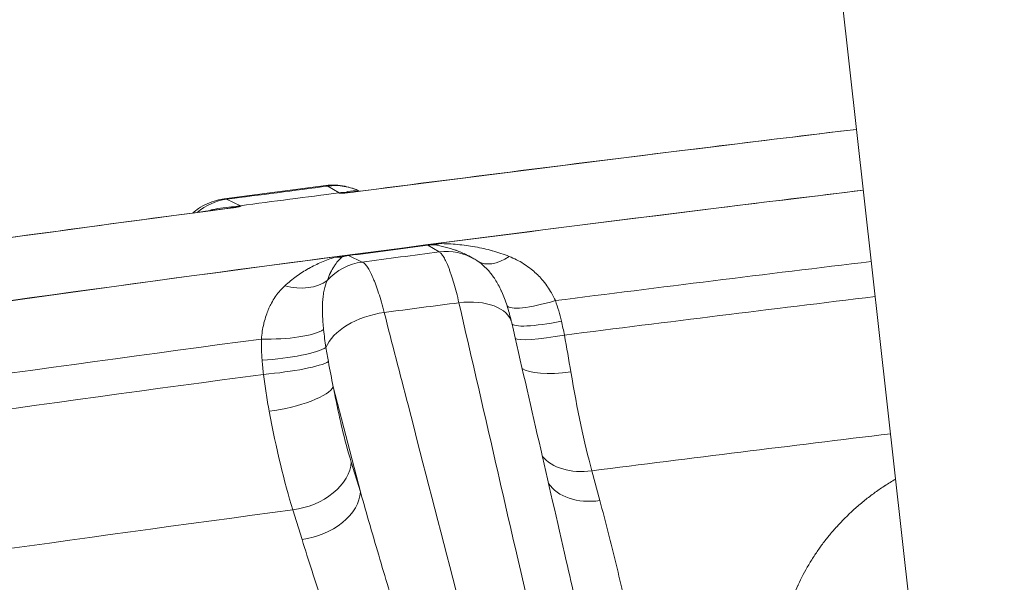
# Model space of a CAD drawing. Extents: x 19 to 12619, y 7 to 8917.
# Drawn here: x 3202 to 3355, y 4896 to 4983 of the extents above; entities that cross this region are included whole.
import ezdxf

# ---------------------------------------------------------------- set-up
doc = ezdxf.new("R2010")
doc.units = 0
doc.header["$MEASUREMENT"] = 0
doc.header["$PDMODE"] = 1
doc.layers.get('0').update_dxf_attribs({"linetype": 'CONTINUOUS'})
doc.layers.get('DefPoints').update_dxf_attribs({"linetype": 'CONTINUOUS'})
for name, color, linetype, lineweight in [('FRAM3', 1, 'CONTINUOUS', 50), ('外形線', 7, 'CONTINUOUS', 18), ('寸法線', 3, 'CONTINUOUS', 18)]:
    doc.layers.add(name, color=color, linetype=linetype, lineweight=lineweight)
doc.styles.get("Standard").update_dxf_attribs({"font": 'TXT.SHX', "bigfont": 'bigfont.shx'})
doc.dimstyles.new('30ベース', dxfattribs={"dimscale": 30, "dimtxt": 3, "dimasz": 3, "dimexe": 0, "dimexo": 1, "dimgap": 1, "dimtad": 3, "dimdec": 0, "dimdsep": 46, "dimtxsty": 'STANDARD', "dimblk": 'DOTSMALL', "dimcen": 0, "dimclrd": 256, "dimclre": 256, "dimclrt": 7, "dimadec": 3, "dimazin": 2, "dimtfac": 1, "dimtdec": 0, "dimtix": 1, "dimtmove": 2, "dimatfit": 2, "dimldrblk": 'OPEN', "dimfxl": 1, "dimtolj": 1, "dimlwd": -1, "dimlwe": -1, "dimarcsym": 0})

# ---------------------------------------------------------------- blocks, each defined once
blk = doc.blocks.new('_DotSmall')
at = {"layer": 'FRAM3', "color": 0, "const_width": 0.5}
blk.add_lwpolyline([(-0.0625, 0, 1), (0.0625, 0, 1)], format="xyb", close=True, dxfattribs=at)
blk = doc.blocks.new('*D14')
at = {"layer": 'DefPoints', "color": 0}
for p in [(4485.88, 5451.5), (4485.88, 4965.88), (2355.12, 4896.86)]:
    blk.add_point(p, dxfattribs=at)
at = {"layer": '寸法線'}
for p, q in [((2355.12, 4926.86), (2355.12, 5451.5)), ((2355.12, 5451.5), (4485.88, 5451.5)), ((4485.88, 4995.88), (4485.88, 5451.5))]:
    blk.add_line(p, q, dxfattribs=at)
at = {"layer": '寸法線', "xscale": 90, "yscale": 90, "zscale": 90, "rotation": 180}
blk.add_blockref('_DotSmall', (2355.12, 5451.5), dxfattribs=at)
at = {"layer": '寸法線', "xscale": 90, "yscale": 90, "zscale": 90}
blk.add_blockref('_DotSmall', (4485.88, 5451.5), dxfattribs=at)
at = {"layer": '寸法線', "color": 7, "insert": (3420.5, 5526.5), "char_height": 90, "attachment_point": 5}
blk.add_mtext('\\A1;2131', dxfattribs=at)
blk = doc.blocks.new('_OPEN')
at = {"color": 0, "linetype": 'ByBlock'}
for p, q in [((-1, 0.1667), (0, 0)), ((0, 0), (-1, -0.1667)), ((0, 0), (-1, 0))]:
    blk.add_line(p, q, dxfattribs=at)

msp = doc.modelspace()

# ---------------------------------------------------------------- linework, layer by layer
at = {"layer": '外形線', "extrusion": (0, 1, 0)}
for p, q in [((3351.994, 4783.862), (3323.897, 5034.735)), ((3251.382, 4956.069), (3249.626, 4957.109)), ((3233.905, 4955.058), (3236.046, 4954.068)), ((3266.886, 4946.89), (3265.13, 4947.93)), ((3266.979, 4947.85), (3266.979, 4947.849)), ((3251.53, 4945.859), (3251.53, 4945.859)), ((3252.795, 4946.32), (3254.935, 4945.33)), ((3272.256, 4945.844), (3272.399, 4945.759)), ((3274.084, 4944.467), (3274.084, 4944.467)), ((3279.773, 4945.192), (3279.773, 4945.192)), ((3241.7, 4940.262), (3241.7, 4940.262)), ((3254.672, 4909.67), (3250.458, 4925.993)), ((3253.251, 4914.266), (3254.672, 4909.67)), ((3290.556, 4912.936), (3291.805, 4908.318)), ((3245.605, 4902.29), (3244.185, 4906.887)), ((3293.532, 4901.693), (3293.532, 4901.693)), ((3294.932, 4895.901), (3294.932, 4895.901))]:
    msp.add_line(p, q, dxfattribs=at)
at = {"layer": '外形線', "extrusion": (1e-16, 0, -1)}
for centre, major_axis, ratio, start_param, end_param in [((3410.005, 4868.398), (951.269, 106.537), 0.1106158, -1.7241287, -1.6409105), ((3410, 4868.441), (952.388, 106.662), 0.1106158, -1.7420763, -1.7257229), ((3252.319, 4964.99), (-1.348, 8.787), 0.8443119, 3.1726146, 3.3182595), ((3410.005, 4868.398), (951.269, 106.537), 0.1106158, -2.0260706, -1.7436705), ((3237.66, 4939.642), (-1.908, 14.481), 0.1729591, 0.1125354, 0.1604829), ((3266.113, 4939.149), (4.529, 7.65), 0.98334, -0.6542052, -0.542941), ((3266.096, 4956.851), (0.681, 8.864), 0.6352223, 2.872939, 3.0196905), ((3253.778, 4937.54), (3.732, 8.069), 0.9777069, -0.666103, -0.5548389), ((3254.409, 4931.895), (-1.907, 14.48), 0.1724027, 0.06457, 0.1125203), ((3410, 4868.441), (853.889, 95.631), 0.1106158, -1.7410062, -1.726793), ((3267.87, 4938.109), (4.529, 7.65), 0.98334, -0.6542052, 0), ((3277.736, 4952.899), (4.887, 7.426), 0.535439, 2.2507515, 3.1300693), ((3255.919, 4936.55), (3.732, 8.069), 0.9777069, -1.2636685, -0.5548389), ((3411.676, 4853.475), (852.012, 95.421), 0.1106158, -1.7060714, -1.6490945), ((3269.466, 4933.904), (-8.664, -1.99), 0.5573478, 1.7533284, 3.1415927), ((3285.817, 4941.429), (8.434, 2.809), 0.1938027, 1.7432677, 3.1012635), ((3257.778, 4932.379), (8.608, 2.222), 0.5536746, 3.5188606, 4.9204737), ((3286.822, 4937.755), (8.676, 1.94), 0.1533703, 1.7185066, 3.122703), ((3287.343, 4935.263), (8.729, 1.684), 0.1196748, 1.712077, 3.0344411), ((3411.676, 4853.475), (852.012, 95.421), 0.1106158, -2.0080133, -1.7617278), ((3288.124, 4930.889), (8.762, 1.501), 0.276093, 1.7117583, 2.8846589), ((3245.683, 4933.563), (-5.013, 37.769), 0.1808621, 3.952409, 4.4303152), ((3290.637, 4919.126), (-8.582, -2.321), 0.6821995, 4.904162, 5.9895712), ((3291.886, 4914.507), (-8.582, -2.321), 0.6821997, 4.9041212, 6.0637102)]:
    msp.add_ellipse(centre, major_axis=major_axis, ratio=ratio, start_param=start_param, end_param=end_param, dxfattribs=at)
at = {"layer": '外形線'}
for centre, major_axis, ratio, start_param, end_param in [((3410, 4868.441), (963.549, 107.912), 0.1106158, 1.7256154, 1.7421838), ((3250.609, 4948.329), (4.529, 7.65), 0.98334, 0.0807924, 0.6542052), ((3234.889, 4946.278), (3.732, 8.069), 0.9777069, 0.5548389, 1.1294713), ((3252.366, 4947.289), (4.529, 7.65), 0.98334, 0.5446124, 0.6542052), ((3252.999, 4941.643), (-1.871, 14.486), 0.1497876, -0.1600719, -0.1121244), ((3410.005, 4868.398), (866.168, 97.006), 0.1106158, 1.6478122, 1.724903), ((3233.177, 4962.492), (-1.013, 8.832), 0.6296856, 3.1633927, 3.3090376), ((3237.029, 4945.288), (3.732, 8.069), 0.9777069, 0.5548389, 0.6644317), ((3410, 4868.441), (865.049, 96.881), 0.1106158, 1.7266595, 1.7411397), ((3266.746, 4933.504), (-1.872, 14.485), 0.1503461, -0.1121348, -0.0641845), ((3410.005, 4868.398), (866.168, 97.006), 0.1106158, 1.7428962, 2.026845), ((3249.898, 4954.737), (-3.693, 8.087), 0.8429264, 2.7512847, 2.8980361), ((3411.086, 4858.748), (853.577, 95.596), 0.1106158, 1.6489507, 1.7067663), ((3243.136, 4948.385), (-7.631, 4.561), 0.7112646, 1.9502681, 2.8528603), ((3410.733, 4861.894), (839.535, 94.023), 0.1106158, 1.7268866, 1.7409126), ((3240.655, 4935.538), (8.89, 0.092), 0.2432728, 4.5566144, 5.9146102), ((3411.086, 4858.748), (853.577, 95.596), 0.1106158, 1.7610329, 2.0087082), ((3240.866, 4931.759), (8.851, 0.83), 0.17377, 4.5321091, 5.9664111), ((3241.124, 4929.233), (8.836, 0.98), 0.1326725, 4.5271122, 6.020863), ((3291.098, 4939.488), (-4.845, 37.791), 0.1418431, 1.8535888, 2.331495), ((3241.787, 4924.844), (8.741, 1.621), 0.2739265, 4.5160484, 6.0965302), ((3413.905, 4833.573), (839.567, 94.027), 0.1106158, 1.6502576, 1.7058514), ((3244.58, 4913.117), (8.494, 2.625), 0.6778842, 4.4603611, 6.0379676), ((3246, 4908.521), (8.494, 2.625), 0.6778844, 4.4603201, 6.0379675), ((3413.905, 4833.573), (839.567, 94.027), 0.1106158, 1.7619478, 2.0077934)]:
    msp.add_ellipse(centre, major_axis=major_axis, ratio=ratio, start_param=start_param, end_param=end_param, dxfattribs=at)
for points, knots in [([(3331.606, 4965.909), (3324.035, 4965.002), (3316.472, 4964.085), (3290.457, 4960.896), (3272.052, 4958.579), (3253.737, 4956.212)], [6.353263313, 6.353263313, 6.353263313, 6.353263313, 6.3772046, 6.3772046, 6.435723771, 6.435723771, 6.435723771, 6.435723771]), ([(3249.296, 4957.187), (3248.243, 4957.051), (3247.19, 4956.914), (3245.085, 4956.641), (3244.033, 4956.504), (3241.928, 4956.23), (3240.877, 4956.093), (3238.774, 4955.818), (3237.723, 4955.68), (3235.627, 4955.406), (3234.583, 4955.269), (3233.539, 4955.132)], [0.154808353, 0.154808353, 0.154808353, 0.154808353, 0.158126326, 0.158126326, 0.1614443, 0.1614443, 0.164762273, 0.164762273, 0.168080247, 0.168080247, 0.171378169, 0.171378169, 0.171378169, 0.171378169]), ([(3249.297, 4957.188), (3250.283, 4957.315), (3251.304, 4957.278), (3253.052, 4956.924), (3253.814, 4956.662), (3254.52, 4956.313)], [0, 0, 0, 0, 0.30217042, 0.30217042, 0.54332513, 0.54332513, 0.54332513, 0.54332513]), ([(3332.663, 4956.47), (3325.181, 4955.568), (3317.708, 4954.655), (3240.685, 4945.136), (3172.105, 4935.7), (3040.875, 4915.691), (2978.232, 4905.12), (2907.662, 4891.907), (2895.187, 4889.515), (2882.959, 4887.115)], [6.3601575, 6.3601575, 6.3601575, 6.3601575, 6.386157, 6.386157, 6.62853401, 6.62853401, 6.87091101, 6.87091101, 6.92412199, 6.92412199, 6.92412199, 6.92412199]), ([(3228.651, 4952.931), (3228.938, 4953.181), (3229.241, 4953.414), (3230.398, 4954.194), (3231.353, 4954.631), (3232.729, 4954.999), (3233.123, 4955.077), (3233.52, 4955.129)], [1.15324166, 1.15324166, 1.15324166, 1.15324166, 1.27060981, 1.27060981, 1.58358183, 1.58358183, 1.70589899, 1.70589899, 1.70589899, 1.70589899]), ([(3251.498, 4955.988), (3251.592, 4956.001), (3251.681, 4956.014), (3251.761, 4956.027), (3251.769, 4956.028), (3251.776, 4956.03), (3251.783, 4956.031), (3251.861, 4956.044), (3251.93, 4956.057), (3251.993, 4956.069), (3252, 4956.07), (3252.006, 4956.071), (3252.013, 4956.073), (3252.149, 4956.099), (3252.252, 4956.121), (3252.343, 4956.139)], [0, 0, 0, 0, 0.0002848343, 0.0002848343, 0.0002848343, 0.0003103257, 0.0003103257, 0.0003103257, 0.0005914626, 0.0005914626, 0.0005914626, 0.0006206513, 0.0006206513, 0.0006206513, 0.0012413026, 0.0012413026, 0.0012413026, 0.0012413026]), ([(3253.069, 4956.117), (3252.804, 4956.083), (3252.538, 4956.053), (3252.135, 4956.019), (3252.003, 4956.009), (3251.744, 4955.995), (3251.615, 4955.99), (3251.498, 4955.988)], [0, 0, 0, 0, 0.0008050725, 0.0008050725, 0.0012076088, 0.0012076088, 0.0016101451, 0.0016101451, 0.0016101451, 0.0016101451]), ([(3252.343, 4956.139), (3252.861, 4956.33), (3253.388, 4956.406), (3254.05, 4956.339), (3254.182, 4956.317), (3254.313, 4956.287)], [0, 0, 0, 0, 0.0061911724, 0.0061911724, 0.0077284215, 0.0077284215, 0.0077284215, 0.0077284215]), ([(3233.925, 4953.627), (3216.427, 4951.323), (3199.022, 4948.974), (3164.449, 4944.194), (3147.282, 4941.762), (3113.24, 4936.825), (3096.365, 4934.319), (3062.96, 4929.24), (3046.43, 4926.667), (3013.766, 4921.462), (2997.633, 4918.83), (2981.723, 4916.173)], [0.17367634, 0.17367634, 0.17367634, 0.17367634, 0.22978988, 0.22978988, 0.28590343, 0.28590343, 0.34201697, 0.34201697, 0.39813051, 0.39813051, 0.45424405, 0.45424405, 0.45424405, 0.45424405]), ([(3230.881, 4953.226), (3231.157, 4953.311), (3231.435, 4953.387), (3232.817, 4953.722), (3233.949, 4953.862), (3235.103, 4953.89)], [0.0046463999, 0.0046463999, 0.0046463999, 0.0046463999, 0.00623264, 0.00623264, 0.01246528, 0.01246528, 0.01246528, 0.01246528]), ([(3236.177, 4953.99), (3236.088, 4953.964), (3235.986, 4953.939), (3235.763, 4953.89), (3235.645, 4953.867), (3235.284, 4953.802), (3235.028, 4953.763), (3234.764, 4953.729)], [-0.000018854, -0.000018854, -0.000018854, -0.000018854, 0.000388158, 0.000388158, 0.00079517, 0.00079517, 0.0016091941, 0.0016091941, 0.0016091941, 0.0016091941]), ([(3235.103, 4953.89), (3235.249, 4953.903), (3235.405, 4953.915), (3235.585, 4953.929), (3235.594, 4953.93), (3235.602, 4953.931), (3235.611, 4953.932), (3235.693, 4953.938), (3235.779, 4953.946), (3235.87, 4953.955), (3235.878, 4953.955), (3235.886, 4953.956), (3235.895, 4953.957), (3235.987, 4953.966), (3236.083, 4953.977), (3236.177, 4953.99)], [0, 0, 0, 0, 0.0006168786, 0.0006168786, 0.0006168786, 0.0006458899, 0.0006458899, 0.0006458899, 0.0009253179, 0.0009253179, 0.0009253179, 0.0009506543, 0.0009506543, 0.0009506543, 0.0012337572, 0.0012337572, 0.0012337572, 0.0012337572]), ([(3265.018, 4947.977), (3265.108, 4947.994), (3265.212, 4948.012), (3265.435, 4948.046), (3265.556, 4948.064), (3265.925, 4948.115), (3266.182, 4948.15), (3266.447, 4948.184)], [-0.0000188629, -0.0000188629, -0.0000188629, -0.0000188629, 0.0003837663, 0.0003837663, 0.0007863954, 0.0007863954, 0.0015916536, 0.0015916536, 0.0015916536, 0.0015916536]), ([(3266.104, 4948), (3265.957, 4948.014), (3265.801, 4948.021), (3265.619, 4948.019), (3265.61, 4948.019), (3265.601, 4948.019), (3265.593, 4948.019), (3265.509, 4948.018), (3265.422, 4948.014), (3265.33, 4948.008), (3265.322, 4948.007), (3265.314, 4948.007), (3265.305, 4948.006), (3265.211, 4947.999), (3265.114, 4947.99), (3265.018, 4947.977)], [0, 0, 0, 0, 0.0006274338, 0.0006274338, 0.0006274338, 0.0006569094, 0.0006569094, 0.0006569094, 0.0009411507, 0.0009411507, 0.0009411507, 0.0009667198, 0.0009667198, 0.0009667198, 0.0012548675, 0.0012548675, 0.0012548675, 0.0012548675]), ([(3272.256, 4945.844), (3271.903, 4946.053), (3271.548, 4946.244), (3271.192, 4946.42), (3271.178, 4946.427), (3271.164, 4946.434), (3271.151, 4946.441), (3270.614, 4946.704), (3270.074, 4946.933), (3269.532, 4947.132), (3269.514, 4947.139), (3269.496, 4947.145), (3269.478, 4947.152), (3268.931, 4947.35), (3268.381, 4947.518), (3267.829, 4947.658), (3267.252, 4947.803), (3266.678, 4947.917), (3266.104, 4948)], [0.001031476, 0.001031476, 0.001031476, 0.001031476, 0.003021903, 0.003021903, 0.003021903, 0.003098949, 0.003098949, 0.003098949, 0.006098748, 0.006098748, 0.006098748, 0.006197898, 0.006197898, 0.006197898, 0.009229241, 0.009229241, 0.009229241, 0.012395796, 0.012395796, 0.012395796, 0.012395796]), ([(3266.934, 4948.19), (3267.866, 4948.183), (3268.799, 4948.138), (3269.733, 4948.053), (3270.633, 4947.971), (3271.527, 4947.853), (3272.415, 4947.695), (3272.44, 4947.691), (3272.465, 4947.687), (3272.49, 4947.682), (3273.369, 4947.524), (3274.243, 4947.328), (3275.109, 4947.087), (3275.129, 4947.082), (3275.149, 4947.076), (3275.169, 4947.07), (3276.039, 4946.827), (3276.902, 4946.539), (3277.755, 4946.195)], [0, 0, 0, 0, 0.003120994, 0.003120994, 0.003120994, 0.006129163, 0.006129163, 0.006129163, 0.006214151, 0.006214151, 0.006214151, 0.009193744, 0.009193744, 0.009193744, 0.009262807, 0.009262807, 0.009262807, 0.012258326, 0.012258326, 0.012258326, 0.012258326]), ([(3242.95, 4941.654), (3243.519, 4942.183), (3244.109, 4942.661), (3244.716, 4943.097), (3244.73, 4943.107), (3244.744, 4943.117), (3244.758, 4943.128), (3245.362, 4943.56), (3245.981, 4943.951), (3246.614, 4944.306), (3246.632, 4944.316), (3246.65, 4944.326), (3246.668, 4944.336), (3247.308, 4944.693), (3247.96, 4945.013), (3248.626, 4945.299), (3249.316, 4945.596), (3250.014, 4945.854), (3250.72, 4946.074)], [0, 0, 0, 0, 0.002974292, 0.002974292, 0.002974292, 0.003042865, 0.003042865, 0.003042865, 0.006001343, 0.006001343, 0.006001343, 0.00608573, 0.00608573, 0.00608573, 0.009072581, 0.009072581, 0.009072581, 0.012171459, 0.012171459, 0.012171459, 0.012171459]), ([(3251.838, 4946.139), (3251.614, 4945.951), (3251.396, 4945.735), (3251.182, 4945.486), (3250.978, 4945.248), (3250.78, 4944.982), (3250.589, 4944.687), (3250.583, 4944.678), (3250.577, 4944.668), (3250.571, 4944.658), (3250.382, 4944.364), (3250.201, 4944.041), (3250.029, 4943.685), (3250.025, 4943.676), (3250.02, 4943.667), (3250.016, 4943.657), (3249.843, 4943.297), (3249.679, 4942.903), (3249.527, 4942.468)], [0, 0, 0, 0, 0.00318047, 0.00318047, 0.00318047, 0.006225132, 0.006225132, 0.006225132, 0.006324718, 0.006324718, 0.006324718, 0.009337699, 0.009337699, 0.009337699, 0.009415084, 0.009415084, 0.009415084, 0.012450265, 0.012450265, 0.012450265, 0.012450265]), ([(3251.1, 4946.182), (3251.364, 4946.216), (3251.63, 4946.25), (3252.031, 4946.299), (3252.163, 4946.315), (3252.421, 4946.343), (3252.55, 4946.356), (3252.668, 4946.366)], [0, 0, 0, 0, 0.0008046658, 0.0008046658, 0.0012069987, 0.0012069987, 0.0016093315, 0.0016093315, 0.0016093315, 0.0016093315]), ([(3252.668, 4946.366), (3252.572, 4946.354), (3252.482, 4946.339), (3252.401, 4946.323), (3252.394, 4946.321), (3252.387, 4946.32), (3252.38, 4946.318), (3252.302, 4946.302), (3252.234, 4946.286), (3252.172, 4946.268), (3252.165, 4946.266), (3252.159, 4946.264), (3252.153, 4946.263), (3252.019, 4946.223), (3251.922, 4946.183), (3251.838, 4946.139)], [0, 0, 0, 0, 0.000289646, 0.000289646, 0.000289646, 0.0003153481, 0.0003153481, 0.0003153481, 0.0006010673, 0.0006010673, 0.0006010673, 0.0006306962, 0.0006306962, 0.0006306962, 0.0012613924, 0.0012613924, 0.0012613924, 0.0012613924]), ([(3269.948, 4939.014), (3269.687, 4940.128), (3269.424, 4941.137), (3269.159, 4942.045), (3269.026, 4942.499), (3268.893, 4942.927), (3268.759, 4943.329), (3268.692, 4943.53), (3268.625, 4943.724), (3268.558, 4943.91), (3268.492, 4944.095), (3268.426, 4944.272), (3268.36, 4944.441), (3268.098, 4945.116), (3267.842, 4945.662), (3267.594, 4946.075), (3267.47, 4946.282), (3267.348, 4946.455), (3267.23, 4946.591), (3267.112, 4946.726), (3266.997, 4946.826), (3266.886, 4946.89)], [0, 0, 0, 0, 0.004072943, 0.004072943, 0.004072943, 0.006109462, 0.006109462, 0.006109462, 0.007127651, 0.007127651, 0.007127651, 0.008145887, 0.008145887, 0.008145887, 0.012218861, 0.012218861, 0.012218861, 0.014255302, 0.014255302, 0.014255302, 0.016291774, 0.016291774, 0.016291774, 0.016291774]), ([(3277.755, 4946.195), (3278.143, 4946.039), (3278.522, 4945.867), (3278.891, 4945.681), (3279.259, 4945.494), (3279.617, 4945.292), (3279.965, 4945.074), (3280.02, 4945.039), (3280.075, 4945.004), (3280.13, 4944.968), (3280.486, 4944.737), (3280.832, 4944.489), (3281.167, 4944.221), (3281.429, 4944.012), (3281.684, 4943.79), (3281.933, 4943.557), (3281.994, 4943.499), (3282.055, 4943.441), (3282.115, 4943.382), (3282.358, 4943.144), (3282.59, 4942.898), (3282.813, 4942.641), (3283.092, 4942.321), (3283.355, 4941.985), (3283.603, 4941.634), (3283.638, 4941.585), (3283.672, 4941.536), (3283.706, 4941.487), (3283.916, 4941.18), (3284.115, 4940.862), (3284.303, 4940.531), (3284.521, 4940.147), (3284.722, 4939.748), (3284.906, 4939.337)], [0, 0, 0, 0, 0.00136556, 0.00136556, 0.00136556, 0.002731119, 0.002731119, 0.002731119, 0.002947607, 0.002947607, 0.002947607, 0.004359896, 0.004359896, 0.004359896, 0.005462238, 0.005462238, 0.005462238, 0.005733684, 0.005733684, 0.005733684, 0.006827798, 0.006827798, 0.006827798, 0.008193358, 0.008193358, 0.008193358, 0.008382838, 0.008382838, 0.008382838, 0.009558917, 0.009558917, 0.009558917, 0.010924477, 0.010924477, 0.010924477, 0.010924477]), ([(3254.935, 4945.33), (3255.063, 4945.269), (3255.195, 4945.172), (3255.33, 4945.038), (3255.464, 4944.905), (3255.603, 4944.734), (3255.744, 4944.529), (3256.025, 4944.12), (3256.313, 4943.578), (3256.605, 4942.907), (3256.679, 4942.739), (3256.752, 4942.563), (3256.826, 4942.379), (3256.9, 4942.195), (3256.974, 4942.001), (3257.049, 4941.801), (3257.197, 4941.401), (3257.344, 4940.974), (3257.491, 4940.522), (3257.783, 4939.618), (3258.07, 4938.612), (3258.352, 4937.501)], [0, 0, 0, 0, 0.002056873, 0.002056873, 0.002056873, 0.004113748, 0.004113748, 0.004113748, 0.008227512, 0.008227512, 0.008227512, 0.009255957, 0.009255957, 0.009255957, 0.010284402, 0.010284402, 0.010284402, 0.0123413, 0.0123413, 0.0123413, 0.01645512, 0.01645512, 0.01645512, 0.01645512]), ([(3277.411, 4938.557), (3277.164, 4939.324), (3276.889, 4940.048), (3276.581, 4940.729), (3276.557, 4940.781), (3276.534, 4940.833), (3276.51, 4940.884), (3276.221, 4941.508), (3275.902, 4942.095), (3275.549, 4942.644), (3275.514, 4942.698), (3275.479, 4942.752), (3275.443, 4942.805), (3275.284, 4943.044), (3275.118, 4943.274), (3274.947, 4943.494), (3274.913, 4943.538), (3274.878, 4943.582), (3274.843, 4943.626), (3274.666, 4943.846), (3274.483, 4944.055), (3274.293, 4944.254), (3274.264, 4944.284), (3274.235, 4944.315), (3274.206, 4944.344), (3273.853, 4944.705), (3273.477, 4945.03), (3273.072, 4945.32)], [0, 0, 0, 0, 0.0026062126, 0.0026062126, 0.0026062126, 0.0028038965, 0.0028038965, 0.0028038965, 0.0052124251, 0.0052124251, 0.0052124251, 0.0054502936, 0.0054502936, 0.0054502936, 0.0065155314, 0.0065155314, 0.0065155314, 0.0067306732, 0.0067306732, 0.0067306732, 0.0078186377, 0.0078186377, 0.0078186377, 0.0079846139, 0.0079846139, 0.0079846139, 0.0099878686, 0.0099878686, 0.0099878686, 0.0099878686]), ([(3239.298, 4933.387), (3239.373, 4934.211), (3239.496, 4934.994), (3239.67, 4935.742), (3239.682, 4935.793), (3239.694, 4935.845), (3239.707, 4935.896), (3239.804, 4936.293), (3239.916, 4936.68), (3240.043, 4937.057), (3240.145, 4937.358), (3240.256, 4937.651), (3240.377, 4937.936), (3240.407, 4938.008), (3240.438, 4938.079), (3240.469, 4938.149), (3240.595, 4938.431), (3240.729, 4938.702), (3240.87, 4938.963), (3241.053, 4939.299), (3241.248, 4939.618), (3241.457, 4939.923), (3241.49, 4939.971), (3241.523, 4940.018), (3241.556, 4940.065), (3241.969, 4940.646), (3242.432, 4941.173), (3242.95, 4941.654)], [0, 0, 0, 0, 0.002527355, 0.002527355, 0.002527355, 0.002701976, 0.002701976, 0.002701976, 0.004052965, 0.004052965, 0.004052965, 0.005132901, 0.005132901, 0.005132901, 0.005403953, 0.005403953, 0.005403953, 0.00649025, 0.00649025, 0.00649025, 0.007887543, 0.007887543, 0.007887543, 0.008105929, 0.008105929, 0.008105929, 0.010807906, 0.010807906, 0.010807906, 0.010807906]), ([(3249.527, 4942.468), (3249.307, 4942.012), (3249.146, 4941.508), (3248.971, 4940.68), (3248.924, 4940.392), (3248.849, 4939.79), (3248.821, 4939.476), (3248.767, 4938.503), (3248.767, 4937.82), (3248.822, 4936.385), (3248.878, 4935.633), (3248.956, 4934.844)], [0, 0, 0, 0, 0.002644476, 0.002644476, 0.003966714, 0.003966714, 0.005288952, 0.005288952, 0.007933427, 0.007933427, 0.010577903, 0.010577903, 0.010577903, 0.010577903]), ([(3295.111, 4829.489), (3294.05, 4834.109), (3292.989, 4838.728), (3291.927, 4843.348), (3287.52, 4862.531), (3283.112, 4881.715), (3278.705, 4900.898), (3275.786, 4913.603), (3272.867, 4926.309), (3269.948, 4939.014)], [0.00065393, 0.00065393, 0.00065393, 0.00065393, 0.01778, 0.01778, 0.01778, 0.0889, 0.0889, 0.0889, 0.13600315, 0.13600315, 0.13600315, 0.13600315]), ([(3258.352, 4937.501), (3259.586, 4932.723), (3260.819, 4927.944), (3262.052, 4923.165), (3266.985, 4904.05), (3271.918, 4884.935), (3280.072, 4853.336), (3283.293, 4840.852), (3286.515, 4828.368)], [0, 0, 0, 0, 0.01778, 0.01778, 0.01778, 0.0889, 0.0889, 0.13534922, 0.13534922, 0.13534922, 0.13534922]), ([(3240.517, 4922.179), (3240.343, 4923.113), (3240.179, 4924.057), (3240.029, 4925.01), (3239.879, 4925.963), (3239.742, 4926.928), (3239.624, 4927.9)], [0, 0, 0, 0, 0.0029564065, 0.0029564065, 0.0029564065, 0.005912813, 0.005912813, 0.005912813, 0.005912813]), ([(3250.458, 4925.993), (3250.661, 4924.899), (3250.873, 4923.827), (3251.094, 4922.776), (3251.204, 4922.251), (3251.317, 4921.731), (3251.432, 4921.217), (3251.547, 4920.702), (3251.664, 4920.197), (3251.781, 4919.703), (3252.252, 4917.727), (3252.742, 4915.914), (3253.251, 4914.266)], [0.004513489, 0.004513489, 0.004513489, 0.004513489, 0.007982603, 0.007982603, 0.007982603, 0.009717161, 0.009717161, 0.009717161, 0.011451718, 0.011451718, 0.011451718, 0.018389946, 0.018389946, 0.018389946, 0.018389946]), ([(3319.602, 4875.562), (3319.323, 4877.77), (3319.239, 4879.972), (3319.353, 4882.168), (3319.354, 4882.182), (3319.355, 4882.195), (3319.355, 4882.208), (3319.414, 4883.312), (3319.523, 4884.414), (3319.684, 4885.515), (3319.841, 4886.591), (3320.048, 4887.666), (3320.308, 4888.739), (3320.313, 4888.763), (3320.319, 4888.788), (3320.325, 4888.812), (3320.453, 4889.334), (3320.593, 4889.856), (3320.745, 4890.375), (3320.753, 4890.402), (3320.761, 4890.429), (3320.769, 4890.456), (3320.921, 4890.972), (3321.086, 4891.486), (3321.263, 4891.996), (3321.273, 4892.025), (3321.283, 4892.053), (3321.293, 4892.082), (3321.658, 4893.126), (3322.073, 4894.158), (3322.541, 4895.176), (3322.556, 4895.208), (3322.57, 4895.239), (3322.585, 4895.271), (3323.071, 4896.319), (3323.612, 4897.353), (3324.213, 4898.372), (3324.513, 4898.882), (3324.829, 4899.387), (3325.159, 4899.889), (3325.467, 4900.356), (3325.789, 4900.82), (3326.125, 4901.281), (3326.149, 4901.315), (3326.174, 4901.348), (3326.199, 4901.382), (3326.38, 4901.629), (3326.565, 4901.875), (3326.755, 4902.12), (3326.918, 4902.33), (3327.084, 4902.541), (3327.253, 4902.749), (3327.28, 4902.783), (3327.307, 4902.816), (3327.335, 4902.849), (3327.701, 4903.299), (3328.08, 4903.741), (3328.471, 4904.176), (3328.5, 4904.209), (3328.529, 4904.241), (3328.559, 4904.273), (3329.374, 4905.175), (3330.244, 4906.046), (3331.17, 4906.886), (3331.202, 4906.915), (3331.235, 4906.944), (3331.267, 4906.973), (3331.748, 4907.406), (3332.244, 4907.831), (3332.756, 4908.247), (3333.236, 4908.636), (3333.73, 4909.018), (3334.238, 4909.392), (3334.272, 4909.417), (3334.306, 4909.442), (3334.341, 4909.467), (3334.853, 4909.84), (3335.38, 4910.206), (3335.922, 4910.563), (3335.956, 4910.585), (3335.99, 4910.608), (3336.025, 4910.63), (3336.566, 4910.984), (3337.119, 4911.326), (3337.682, 4911.656)], [0, 0, 0, 0, 0.009156756, 0.009156756, 0.009156756, 0.009211527, 0.009211527, 0.009211527, 0.013814477, 0.013814477, 0.013814477, 0.018313513, 0.018313513, 0.018313513, 0.018415502, 0.018415502, 0.018415502, 0.020602702, 0.020602702, 0.020602702, 0.020715235, 0.020715235, 0.020715235, 0.022891891, 0.022891891, 0.022891891, 0.023014026, 0.023014026, 0.023014026, 0.027470269, 0.027470269, 0.027470269, 0.027608398, 0.027608398, 0.027608398, 0.032198383, 0.032198383, 0.032198383, 0.034491648, 0.034491648, 0.034491648, 0.036627025, 0.036627025, 0.036627025, 0.036783707, 0.036783707, 0.036783707, 0.037929183, 0.037929183, 0.037929183, 0.038916214, 0.038916214, 0.038916214, 0.039074513, 0.039074513, 0.039074513, 0.041205403, 0.041205403, 0.041205403, 0.041363825, 0.041363825, 0.041363825, 0.045783781, 0.045783781, 0.045783781, 0.045937788, 0.045937788, 0.045937788, 0.048222342, 0.048222342, 0.048222342, 0.050362159, 0.050362159, 0.050362159, 0.050505188, 0.050505188, 0.050505188, 0.052651348, 0.052651348, 0.052651348, 0.052786234, 0.052786234, 0.052786234, 0.054920686, 0.054920686, 0.054920686, 0.054920686]), ([(3254.672, 4909.67), (3255.654, 4906.186), (3256.66, 4902.705), (3257.689, 4899.228), (3258.686, 4895.858), (3259.706, 4892.491), (3260.749, 4889.128), (3260.782, 4889.022), (3260.815, 4888.916), (3260.848, 4888.81), (3261.925, 4885.343), (3263.027, 4881.878), (3264.158, 4878.42), (3265.221, 4875.167), (3266.309, 4871.92), (3267.428, 4868.677), (3267.497, 4868.478), (3267.566, 4868.279), (3267.635, 4868.08), (3268.742, 4864.882), (3269.879, 4861.688), (3271.057, 4858.502), (3271.143, 4858.27), (3271.229, 4858.038), (3271.315, 4857.806), (3272.485, 4854.655), (3273.695, 4851.51), (3274.967, 4848.378), (3275.07, 4848.126), (3275.173, 4847.874), (3275.276, 4847.622), (3275.861, 4846.194), (3276.461, 4844.767), (3277.079, 4843.345), (3277.189, 4843.092), (3277.3, 4842.839), (3277.411, 4842.586), (3278.035, 4841.168), (3278.679, 4839.755), (3279.354, 4838.35), (3279.468, 4838.112), (3279.583, 4837.874), (3279.699, 4837.637), (3279.988, 4837.048), (3280.282, 4836.46), (3280.585, 4835.875), (3280.699, 4835.655), (3280.814, 4835.435), (3280.93, 4835.216), (3281.247, 4834.617), (3281.574, 4834.02), (3281.916, 4833.428), (3282.024, 4833.24), (3282.134, 4833.052), (3282.246, 4832.865), (3282.472, 4832.485), (3282.705, 4832.109), (3282.948, 4831.735), (3283.1, 4831.501), (3283.256, 4831.268), (3283.417, 4831.038), (3283.507, 4830.91), (3283.598, 4830.783), (3283.691, 4830.656), (3283.94, 4830.317), (3284.203, 4829.983), (3284.49, 4829.662), (3284.586, 4829.555), (3284.686, 4829.448), (3284.789, 4829.345), (3284.965, 4829.168), (3285.152, 4828.997), (3285.361, 4828.842)], [0, 0, 0, 0, 0.01381468, 0.01381468, 0.01381468, 0.02720127, 0.02720127, 0.02720127, 0.02762378, 0.02762378, 0.02762378, 0.04142362, 0.04142362, 0.04142362, 0.05440254, 0.05440254, 0.05440254, 0.05519885, 0.05519885, 0.05519885, 0.06800317, 0.06800317, 0.06800317, 0.06893624, 0.06893624, 0.06893624, 0.0816038, 0.0816038, 0.0816038, 0.08262273, 0.08262273, 0.08262273, 0.08840412, 0.08840412, 0.08840412, 0.08943321, 0.08943321, 0.08943321, 0.09520444, 0.09520444, 0.09520444, 0.09618077, 0.09618077, 0.09618077, 0.0986046, 0.0986046, 0.0986046, 0.0995156, 0.0995156, 0.0995156, 0.10200475, 0.10200475, 0.10200475, 0.10279615, 0.10279615, 0.10279615, 0.10439986, 0.10439986, 0.10439986, 0.10540491, 0.10540491, 0.10540491, 0.1059622, 0.1059622, 0.1059622, 0.10745494, 0.10745494, 0.10745494, 0.10795503, 0.10795503, 0.10795503, 0.10880507, 0.10880507, 0.10880507, 0.10880507]), ([(3291.805, 4908.318), (3292.694, 4905.034), (3293.535, 4901.746), (3294.328, 4898.452), (3295.121, 4895.157), (3295.866, 4891.858), (3296.559, 4888.552), (3297.253, 4885.247), (3297.894, 4881.934), (3298.477, 4878.62), (3298.477, 4878.617), (3298.478, 4878.614), (3298.478, 4878.612), (3299.06, 4875.3), (3299.583, 4871.985), (3300.033, 4868.666), (3300.034, 4868.663), (3300.034, 4868.66), (3300.035, 4868.656), (3300.485, 4865.338), (3300.864, 4862.017), (3301.146, 4858.692), (3301.147, 4858.688), (3301.147, 4858.684), (3301.147, 4858.68), (3301.429, 4855.355), (3301.616, 4852.025), (3301.647, 4848.689), (3301.647, 4848.685), (3301.647, 4848.681), (3301.647, 4848.677), (3301.662, 4847.011), (3301.638, 4845.342), (3301.556, 4843.677), (3301.555, 4843.673), (3301.555, 4843.669), (3301.555, 4843.665), (3301.473, 4842), (3301.335, 4840.338), (3301.101, 4838.682), (3301.101, 4838.679), (3301.1, 4838.675), (3301.099, 4838.671), (3300.983, 4837.845), (3300.842, 4837.019), (3300.666, 4836.198), (3300.665, 4836.195), (3300.664, 4836.191), (3300.664, 4836.188), (3300.487, 4835.366), (3300.277, 4834.549), (3300.011, 4833.741), (3300.01, 4833.738), (3300.009, 4833.735), (3300.008, 4833.733), (3299.875, 4833.33), (3299.728, 4832.93), (3299.563, 4832.535), (3299.396, 4832.136), (3299.21, 4831.743), (3298.996, 4831.356), (3298.781, 4830.969), (3298.538, 4830.589), (3298.253, 4830.228), (3297.968, 4829.867), (3297.638, 4829.521), (3297.236, 4829.22)], [0, 0, 0, 0, 0.01395106, 0.01395106, 0.01395106, 0.02790221, 0.02790221, 0.02790221, 0.04185349, 0.04185349, 0.04185349, 0.04186429, 0.04186429, 0.04186429, 0.05580528, 0.05580528, 0.05580528, 0.05581905, 0.05581905, 0.05581905, 0.06975779, 0.06975779, 0.06975779, 0.06977381, 0.06977381, 0.06977381, 0.08371134, 0.08371134, 0.08371134, 0.08372858, 0.08372858, 0.08372858, 0.09068878, 0.09068878, 0.09068878, 0.09070596, 0.09070596, 0.09070596, 0.09766752, 0.09766752, 0.09766752, 0.09768334, 0.09768334, 0.09768334, 0.10115769, 0.10115769, 0.10115769, 0.10117203, 0.10117203, 0.10117203, 0.10464895, 0.10464895, 0.10464895, 0.10466072, 0.10466072, 0.10466072, 0.1063953, 0.1063953, 0.1063953, 0.10814244, 0.10814244, 0.10814244, 0.10989086, 0.10989086, 0.10989086, 0.1116381, 0.1116381, 0.1116381, 0.1116381]), ([(3284.653, 4827.578), (3284.114, 4827.756), (3283.617, 4827.994), (3283.153, 4828.256), (3282.689, 4828.519), (3282.254, 4828.809), (3281.84, 4829.113), (3281.427, 4829.418), (3281.036, 4829.736), (3280.661, 4830.062), (3280.285, 4830.389), (3279.925, 4830.725), (3279.575, 4831.067), (3279.573, 4831.069), (3279.571, 4831.071), (3279.568, 4831.074), (3278.872, 4831.756), (3278.223, 4832.462), (3277.602, 4833.179), (3277.6, 4833.182), (3277.597, 4833.185), (3277.595, 4833.188), (3276.975, 4833.905), (3276.385, 4834.636), (3275.816, 4835.373), (3275.814, 4835.376), (3275.811, 4835.379), (3275.809, 4835.383), (3274.671, 4836.86), (3273.618, 4838.366), (3272.615, 4839.889), (3272.612, 4839.893), (3272.61, 4839.897), (3272.607, 4839.901), (3271.605, 4841.424), (3270.653, 4842.965), (3269.739, 4844.514), (3269.737, 4844.518), (3269.735, 4844.522), (3269.732, 4844.526), (3267.903, 4847.627), (3266.222, 4850.762), (3264.631, 4853.916), (3264.629, 4853.92), (3264.627, 4853.923), (3264.625, 4853.927), (3263.034, 4857.082), (3261.535, 4860.257), (3260.103, 4863.447), (3260.101, 4863.45), (3260.1, 4863.453), (3260.099, 4863.456), (3258.667, 4866.647), (3257.303, 4869.852), (3255.995, 4873.069), (3255.994, 4873.072), (3255.993, 4873.074), (3255.992, 4873.077), (3254.684, 4876.295), (3253.433, 4879.526), (3252.232, 4882.764), (3251.029, 4886.005), (3249.878, 4889.253), (3248.774, 4892.508), (3247.671, 4895.762), (3246.615, 4899.023), (3245.605, 4902.29)], [0, 0, 0, 0, 0.00175666, 0.00175666, 0.00175666, 0.00351331, 0.00351331, 0.00351331, 0.00526997, 0.00526997, 0.00526997, 0.00702662, 0.00702662, 0.00702662, 0.00703848, 0.00703848, 0.00703848, 0.01053993, 0.01053993, 0.01053993, 0.01055438, 0.01055438, 0.01055438, 0.01405324, 0.01405324, 0.01405324, 0.01406918, 0.01406918, 0.01406918, 0.02107986, 0.02107986, 0.02107986, 0.02109717, 0.02109717, 0.02109717, 0.02810649, 0.02810649, 0.02810649, 0.02812385, 0.02812385, 0.02812385, 0.04215973, 0.04215973, 0.04215973, 0.04217586, 0.04217586, 0.04217586, 0.05621297, 0.05621297, 0.05621297, 0.05622684, 0.05622684, 0.05622684, 0.07026622, 0.07026622, 0.07026622, 0.07027709, 0.07027709, 0.07027709, 0.08431946, 0.08431946, 0.08431946, 0.09837643, 0.09837643, 0.09837643, 0.11242595, 0.11242595, 0.11242595, 0.11242595]), ([(3295.95, 4830.223), (3296.065, 4830.421), (3296.153, 4830.627), (3296.226, 4830.837), (3296.27, 4830.96), (3296.308, 4831.084), (3296.343, 4831.209), (3296.447, 4831.58), (3296.521, 4831.958), (3296.581, 4832.338), (3296.603, 4832.479), (3296.623, 4832.621), (3296.641, 4832.763), (3296.673, 4833.019), (3296.7, 4833.275), (3296.722, 4833.532), (3296.757, 4833.942), (3296.782, 4834.352), (3296.799, 4834.764), (3296.807, 4834.966), (3296.814, 4835.169), (3296.818, 4835.372), (3296.834, 4836.011), (3296.834, 4836.65), (3296.823, 4837.29), (3296.819, 4837.524), (3296.814, 4837.757), (3296.808, 4837.991), (3296.79, 4838.614), (3296.764, 4839.237), (3296.732, 4839.859), (3296.719, 4840.11), (3296.705, 4840.361), (3296.689, 4840.611), (3296.6, 4842.093), (3296.477, 4843.574), (3296.333, 4845.054), (3296.307, 4845.318), (3296.281, 4845.582), (3296.254, 4845.846), (3296.103, 4847.329), (3295.931, 4848.812), (3295.746, 4850.293), (3295.713, 4850.554), (3295.68, 4850.815), (3295.646, 4851.076), (3295.229, 4854.32), (3294.746, 4857.559), (3294.224, 4860.794), (3294.186, 4861.033), (3294.147, 4861.271), (3294.108, 4861.509), (3293.574, 4864.779), (3292.998, 4868.046), (3292.392, 4871.31), (3292.355, 4871.513), (3292.317, 4871.716), (3292.279, 4871.919), (3291.661, 4875.227), (3291.011, 4878.532), (3290.336, 4881.835), (3289.618, 4885.347), (3288.87, 4888.858), (3288.097, 4892.365), (3288.074, 4892.472), (3288.05, 4892.58), (3288.026, 4892.687), (3287.562, 4894.788), (3287.089, 4896.889), (3286.607, 4898.988)], [0, 0, 0, 0, 0.000852406, 0.000852406, 0.000852406, 0.001353893, 0.001353893, 0.001353893, 0.002850788, 0.002850788, 0.002850788, 0.003409624, 0.003409624, 0.003409624, 0.004417479, 0.004417479, 0.004417479, 0.006025654, 0.006025654, 0.006025654, 0.006819249, 0.006819249, 0.006819249, 0.009315333, 0.009315333, 0.009315333, 0.010228873, 0.010228873, 0.010228873, 0.012659449, 0.012659449, 0.012659449, 0.013638498, 0.013638498, 0.013638498, 0.019425796, 0.019425796, 0.019425796, 0.020457747, 0.020457747, 0.020457747, 0.026255228, 0.026255228, 0.026255228, 0.027276995, 0.027276995, 0.027276995, 0.039979827, 0.039979827, 0.039979827, 0.040915493, 0.040915493, 0.040915493, 0.053755463, 0.053755463, 0.053755463, 0.054553991, 0.054553991, 0.054553991, 0.067569037, 0.067569037, 0.067569037, 0.081407302, 0.081407302, 0.081407302, 0.081830986, 0.081830986, 0.081830986, 0.09012425, 0.09012425, 0.09012425, 0.09012425])]:
    msp.add_open_spline(points, degree=3, knots=knots, dxfattribs=at)
for points in [[(3249.297, 4957.188), (3249.296, 4957.188), (3249.296, 4957.188), (3249.296, 4957.188)], [(3249.626, 4957.109), (3249.51, 4957.175), (3249.401, 4957.201), (3249.297, 4957.188)], [(3233.52, 4955.129), (3233.643, 4955.146), (3233.771, 4955.122), (3233.905, 4955.058)], [(3253.437, 4956.171), (3253.32, 4956.155), (3253.198, 4956.136), (3253.069, 4956.117)], [(3253.737, 4956.212), (3253.637, 4956.199), (3253.537, 4956.186), (3253.437, 4956.171)], [(3234.311, 4953.676), (3234.182, 4953.661), (3234.054, 4953.644), (3233.925, 4953.627)], [(3234.764, 4953.729), (3234.61, 4953.711), (3234.459, 4953.694), (3234.311, 4953.676)], [(3266.447, 4948.184), (3266.613, 4948.189), (3266.775, 4948.191), (3266.934, 4948.19)], [(3266.855, 4947.874), (3266.855, 4947.874), (3266.855, 4947.874), (3266.855, 4947.874)], [(3250.72, 4946.074), (3250.84, 4946.112), (3250.966, 4946.148), (3251.1, 4946.182)], [(3251.578, 4945.905), (3251.578, 4945.905), (3251.578, 4945.905), (3251.578, 4945.905)], [(3272.34, 4945.793), (3272.34, 4945.794), (3272.339, 4945.794), (3272.338, 4945.795)], [(3272.399, 4945.759), (3272.63, 4945.622), (3272.855, 4945.475), (3273.072, 4945.32)], [(3278, 4936.444), (3277.826, 4937.163), (3277.634, 4937.866), (3277.411, 4938.557)], [(3284.906, 4939.337), (3285.283, 4938.296), (3285.585, 4937.233), (3285.84, 4936.153)], [(3278.001, 4936.442), (3278.001, 4936.443), (3278, 4936.444), (3278, 4936.444)], [(3278.001, 4936.442), (3278.044, 4936.262), (3278.087, 4936.079), (3278.13, 4935.894)], [(3278.13, 4935.894), (3280.955, 4923.592), (3283.781, 4911.29), (3286.607, 4898.988)], [(3285.84, 4936.153), (3286.009, 4935.437), (3286.167, 4934.716), (3286.313, 4933.991)], [(3248.956, 4934.844), (3249.046, 4933.933), (3249.177, 4933.011), (3249.322, 4932.069)], [(3286.313, 4933.991), (3286.664, 4932.06), (3286.984, 4930.156), (3287.303, 4928.283)], [(3239.421, 4930.097), (3239.331, 4931.198), (3239.281, 4932.295), (3239.298, 4933.387)], [(3249.322, 4932.069), (3249.442, 4931.341), (3249.564, 4930.609), (3249.691, 4929.875)], [(3239.624, 4927.9), (3239.548, 4928.634), (3239.481, 4929.367), (3239.421, 4930.097)], [(3249.691, 4929.875), (3249.92, 4928.553), (3250.182, 4927.26), (3250.458, 4925.993)], [(3286.607, 4898.988), (3286.607, 4898.988), (3286.607, 4898.988), (3286.607, 4898.988)], [(3294.869, 4896.175), (3294.869, 4896.175), (3294.868, 4896.175), (3294.868, 4896.175)]]:
    msp.add_open_spline(points, degree=3, dxfattribs=at)

# ---------------------------------------------------------------- dimensions: what is measured, and where the dimension line sits
at = {"layer": '寸法線'}
dim = msp.add_linear_dim(base=(4485.879, 5451.501), p1=(2355.122, 4896.861), p2=(4485.879, 4965.882), dimstyle='30ベース', dxfattribs=at)
dim.commit()
dim.dimension.update_dxf_attribs({"geometry": '*D14', "text_midpoint": (3420.5, 5526.501)})

doc.saveas('drawing.dxf')
